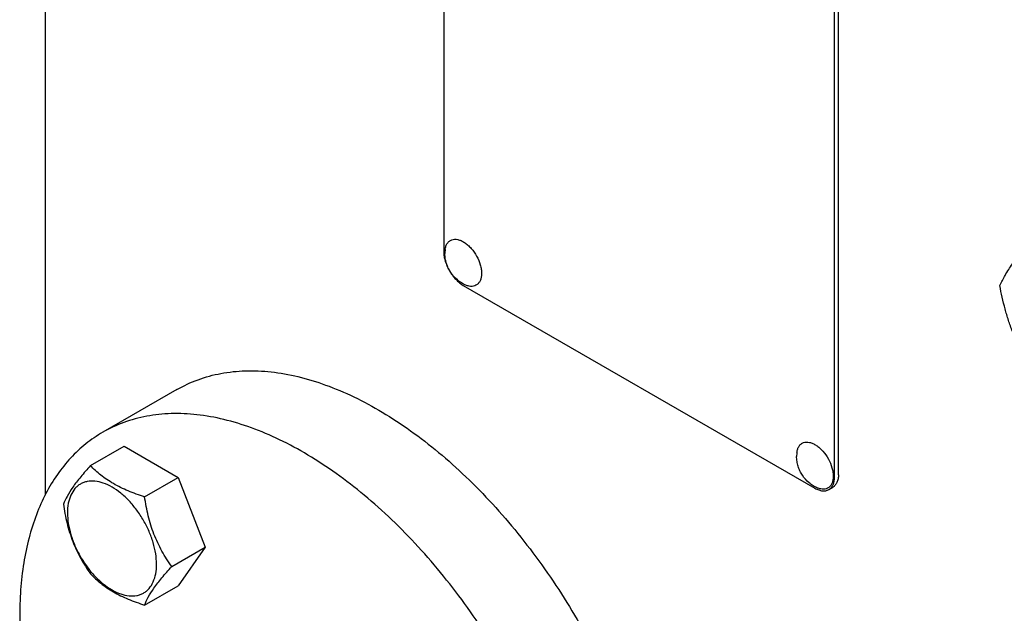
# Model space of a CAD drawing. Units: millimetres. Extents: x 0 to 2515, y -2 to 1778.
# Drawn here: x 1761 to 1939, y 1034 to 1141 of the extents above; entities that cross this region are included whole.
import ezdxf

# ---------------------------------------------------------------- set-up
doc = ezdxf.new("R2010")
doc.units = ezdxf.units.MM
doc.header["$LTSCALE"] = 138.323353
doc.layers.get('0').update_dxf_attribs({"linetype": 'CONTINUOUS'})

msp = doc.modelspace()

# ---------------------------------------------------------------- linework, layer by layer
at = {"color": 7, "linetype": 'Continuous'}
for p, q in [((1837.881, 1221.762), (1837.881, 1099.287)), ((1909.299, 1058.871), (1909.299, 1181.346)), ((1765.755, 1179.768), (1765.755, 1055.187)), ((1908.592, 1058.463), (1908.592, 1180.938)), ((1841.416, 1093.163), (1905.056, 1056.421)), ((1789.61, 1074.3), (1776.175, 1066.543)), ((1773.957, 1060.51), (1780.026, 1064.014)), ((1780.026, 1064.014), (1789.824, 1058.357)), ((1783.755, 1054.854), (1789.824, 1058.357)), ((1789.824, 1058.357), (1794.723, 1045.731)), ((1907.556, 1056.174), (1908.263, 1056.582)), ((1788.654, 1042.227), (1794.723, 1045.731)), ((1794.723, 1045.731), (1789.824, 1038.761)), ((1783.755, 1035.257), (1789.824, 1038.761))]:
    msp.add_line(p, q, dxfattribs=at)
for centre in [(1843.767, 1098.93), (1907.407, 1062.188)]:
    msp.add_arc(centre, 5.672, 172.49041, 180.01696, dxfattribs=at)
for points, knots in [([(1838.143, 1099.671), (1838.171, 1099.879), (1838.258, 1100.271), (1838.51, 1100.791), (1838.874, 1101.19), (1839.335, 1101.443), (1839.87, 1101.538), (1840.342, 1101.489), (1840.731, 1101.381), (1841.15, 1101.218), (1841.677, 1100.922), (1842.284, 1100.451), (1843.066, 1099.663), (1843.885, 1098.485), (1844.441, 1097.169), (1844.678, 1096.104), (1844.722, 1095.586), (1844.722, 1095.337)], [0, 0, 0, 0, 0.0558821, 0.1061516, 0.1524225, 0.1973492, 0.244, 0.2949186, 0.3225215, 0.351647, 0.4144292, 0.4828874, 0.5559693, 0.7096991, 0.8620808, 0.9335784, 1, 1, 1, 1]), ([(1938.501, 1093.14), (1938.791, 1093.767), (1939.496, 1095.111), (1940.853, 1097.191), (1942.597, 1099.471), (1943.917, 1101.035), (1944.625, 1101.852)], [0, 0, 0, 0, 0.1941907, 0.4252957, 0.6965308, 1, 1, 1, 1]), ([(1837.881, 1099.287), (1837.881, 1099.007), (1837.932, 1098.426), (1838.136, 1097.548), (1838.463, 1096.66), (1838.9, 1095.793), (1839.432, 1094.981), (1840.038, 1094.253), (1840.696, 1093.638), (1841.174, 1093.303), (1841.416, 1093.163)], [0, 0, 0, 0, 0.1141549, 0.2373267, 0.3669767, 0.5000011, 0.6330253, 0.7626749, 0.885846, 1, 1, 1, 1]), ([(1841.88, 1093.198), (1841.602, 1093.313), (1841.062, 1093.59), (1840.083, 1094.302), (1839.274, 1095.227), (1838.68, 1096.286), (1838.348, 1097.135), (1838.142, 1098.022), (1838.094, 1098.627), (1838.094, 1098.928)], [0, 0, 0, 0, 0.1246779, 0.2494759, 0.4993259, 0.6248597, 0.7502162, 0.8752382, 1, 1, 1, 1]), ([(1844.722, 1095.337), (1844.722, 1095.12), (1844.692, 1094.706), (1844.54, 1094.132), (1844.285, 1093.651), (1843.931, 1093.284), (1843.49, 1093.049), (1842.983, 1092.956), (1842.432, 1093.005), (1842.066, 1093.122), (1841.88, 1093.198)], [0, 0, 0, 0, 0.1481376, 0.2820536, 0.4032972, 0.5157832, 0.6255627, 0.7394548, 0.8631333, 1, 1, 1, 1]), ([(1944.625, 1077.357), (1943.882, 1078.525), (1942.827, 1080.33), (1941.602, 1082.844), (1940.777, 1084.805), (1940.057, 1086.827), (1939.237, 1089.594), (1938.768, 1091.715), (1938.501, 1093.14)], [0, 0, 0, 0, 0.243683, 0.3673128, 0.492146, 0.6180602, 0.7448404, 1, 1, 1, 1]), ([(1789.61, 1074.3), (1790.825, 1075.001), (1793.408, 1076.205), (1797.593, 1077.337), (1802.057, 1077.797), (1806.75, 1077.583), (1811.626, 1076.703), (1816.638, 1075.169), (1821.735, 1072.998), (1826.871, 1070.213), (1831.994, 1066.842), (1837.054, 1062.919), (1842.001, 1058.483), (1846.787, 1053.578), (1851.364, 1048.253), (1857.15, 1040.633), (1861.003, 1034.502), (1863.337, 1030.268)], [0, 0, 0, 0, 0.0448228, 0.0905271, 0.1379118, 0.1876314, 0.2401674, 0.2958241, 0.3547432, 0.4169232, 0.482242, 0.5504766, 0.6213213, 0.6944035, 0.7692978, 0.8455386, 1, 1, 1, 1]), ([(1849.902, 1022.511), (1847.568, 1026.745), (1843.715, 1032.876), (1837.929, 1040.496), (1833.352, 1045.822), (1828.566, 1050.727), (1823.619, 1055.163), (1818.559, 1059.086), (1813.436, 1062.456), (1808.3, 1065.241), (1803.203, 1067.412), (1798.191, 1068.946), (1793.315, 1069.826), (1788.622, 1070.04), (1784.158, 1069.58), (1779.973, 1068.448), (1777.39, 1067.244), (1776.175, 1066.543)], [0, 0, 0, 0, 0.1544614, 0.2307022, 0.3055965, 0.3786787, 0.4495234, 0.517758, 0.5830768, 0.6452568, 0.7041759, 0.7598326, 0.8123686, 0.8620882, 0.9094729, 0.9551772, 1, 1, 1, 1]), ([(1776.175, 1066.543), (1775.109, 1065.927), (1773.052, 1064.519), (1770.29, 1061.938), (1767.862, 1058.904), (1765.787, 1055.445), (1764.078, 1051.588), (1762.748, 1047.365), (1761.803, 1042.808), (1761.251, 1037.953), (1761.095, 1032.836), (1761.336, 1027.495), (1761.971, 1021.973), (1762.995, 1016.311), (1764.4, 1010.552), (1766.789, 1002.735), (1769.087, 996.968), (1770.823, 993.182)], [0, 0, 0, 0, 0.0463162, 0.0933385, 0.1417209, 0.1920248, 0.2446941, 0.3000482, 0.3582852, 0.4194926, 0.48366, 0.5506928, 0.6204249, 0.6926294, 0.767029, 0.8433053, 1, 1, 1, 1]), ([(1901.783, 1062.93), (1901.811, 1063.138), (1901.898, 1063.529), (1902.15, 1064.049), (1902.513, 1064.448), (1902.975, 1064.701), (1903.509, 1064.796), (1903.982, 1064.747), (1904.371, 1064.639), (1904.79, 1064.476), (1905.317, 1064.181), (1905.924, 1063.709), (1906.706, 1062.921), (1907.525, 1061.744), (1908.081, 1060.427), (1908.318, 1059.362), (1908.362, 1058.845), (1908.362, 1058.595)], [0, 0, 0, 0, 0.0558821, 0.1061516, 0.1524225, 0.1973492, 0.244, 0.2949186, 0.3225215, 0.351647, 0.4144292, 0.4828874, 0.5559693, 0.7096991, 0.8620808, 0.9335784, 1, 1, 1, 1]), ([(1905.52, 1056.457), (1905.242, 1056.572), (1904.702, 1056.848), (1903.723, 1057.561), (1902.913, 1058.486), (1902.32, 1059.544), (1901.988, 1060.394), (1901.782, 1061.28), (1901.734, 1061.885), (1901.734, 1062.187)], [0, 0, 0, 0, 0.1246779, 0.2494759, 0.4993259, 0.6248597, 0.7502162, 0.8752382, 1, 1, 1, 1]), ([(1773.957, 1060.51), (1773.356, 1059.841), (1772.245, 1058.567), (1770.806, 1056.724), (1769.747, 1055.077), (1769.245, 1054.022), (1769.058, 1053.541)], [0, 0, 0, 0, 0.3154006, 0.592108, 0.8188796, 1, 1, 1, 1]), ([(1783.755, 1054.854), (1782.75, 1055.174), (1780.815, 1055.859), (1778.536, 1056.95), (1776.915, 1057.966), (1775.496, 1059.015), (1774.542, 1059.898), (1773.957, 1060.51)], [0, 0, 0, 0, 0.2767705, 0.5375973, 0.6604129, 0.7780301, 1, 1, 1, 1]), ([(1908.362, 1058.595), (1908.362, 1058.379), (1908.332, 1057.965), (1908.18, 1057.39), (1907.925, 1056.91), (1907.571, 1056.542), (1907.13, 1056.307), (1906.623, 1056.215), (1906.071, 1056.264), (1905.705, 1056.38), (1905.52, 1056.457)], [0, 0, 0, 0, 0.1481376, 0.2820536, 0.4032972, 0.5157832, 0.6255627, 0.7394548, 0.8631333, 1, 1, 1, 1]), ([(1907.556, 1056.174), (1907.721, 1056.269), (1908.03, 1056.528), (1908.358, 1057.066), (1908.553, 1057.727), (1908.592, 1058.209), (1908.592, 1058.463)], [0, 0, 0, 0, 0.2177726, 0.4509518, 0.7102012, 1, 1, 1, 1]), ([(1909.299, 1058.871), (1909.299, 1058.618), (1909.26, 1058.136), (1909.065, 1057.474), (1908.737, 1056.937), (1908.428, 1056.677), (1908.263, 1056.582)], [0, 0, 0, 0, 0.2897988, 0.5490482, 0.7822274, 1, 1, 1, 1]), ([(1785.915, 1042.651), (1785.915, 1043.288), (1785.798, 1044.614), (1785.333, 1046.615), (1784.587, 1048.641), (1783.59, 1050.617), (1782.377, 1052.469), (1780.995, 1054.127), (1779.495, 1055.531), (1777.931, 1056.627), (1776.358, 1057.375), (1774.829, 1057.745), (1773.609, 1057.713), (1772.737, 1057.471), (1772.144, 1057.194), (1771.607, 1056.819), (1770.963, 1056.185), (1770.324, 1055.144), (1769.88, 1053.635), (1769.793, 1052.537), (1769.793, 1051.959)], [0, 0, 0, 0, 0.0665657, 0.1383893, 0.2139904, 0.2915592, 0.369128, 0.4447288, 0.516552, 0.5831172, 0.6434771, 0.6974742, 0.7460415, 0.7690121, 0.7915578, 0.8141035, 0.8370742, 0.8856419, 0.9396395, 1, 1, 1, 1]), ([(1788.654, 1042.227), (1788.019, 1043.13), (1787.121, 1044.539), (1786.1, 1046.53), (1785.426, 1048.101), (1784.859, 1049.732), (1784.241, 1051.974), (1783.923, 1053.698), (1783.755, 1054.854)], [0, 0, 0, 0, 0.2421111, 0.3654643, 0.4903556, 0.6165934, 0.7438511, 1, 1, 1, 1]), ([(1905.056, 1056.421), (1905.275, 1056.295), (1905.712, 1056.087), (1906.383, 1055.925), (1907.012, 1055.941), (1907.391, 1056.079), (1907.556, 1056.174)], [0, 0, 0, 0, 0.2897978, 0.5490468, 0.7822265, 1, 1, 1, 1]), ([(1769.058, 1053.541), (1769.226, 1052.385), (1769.544, 1050.661), (1770.162, 1048.419), (1770.729, 1046.788), (1771.403, 1045.217), (1772.424, 1043.226), (1773.322, 1041.818), (1773.957, 1040.914)], [0, 0, 0, 0, 0.2561489, 0.3834066, 0.5096444, 0.6345357, 0.7578889, 1, 1, 1, 1]), ([(1769.793, 1051.959), (1769.793, 1051.322), (1769.909, 1049.996), (1770.375, 1047.995), (1771.12, 1045.969), (1772.117, 1043.993), (1773.33, 1042.141), (1774.712, 1040.483), (1776.212, 1039.079), (1777.776, 1037.983), (1779.349, 1037.235), (1780.878, 1036.865), (1782.098, 1036.897), (1782.97, 1037.139), (1783.563, 1037.416), (1784.1, 1037.791), (1784.745, 1038.425), (1785.383, 1039.466), (1785.827, 1040.975), (1785.915, 1042.073), (1785.915, 1042.651)], [0, 0, 0, 0, 0.0665657, 0.1383893, 0.2139904, 0.2915592, 0.369128, 0.4447288, 0.516552, 0.5831172, 0.6434771, 0.6974742, 0.7460415, 0.7690121, 0.7915578, 0.8141035, 0.8370742, 0.8856419, 0.9396395, 1, 1, 1, 1]), ([(1773.957, 1040.914), (1774.542, 1040.302), (1775.496, 1039.419), (1776.915, 1038.37), (1778.536, 1037.354), (1780.815, 1036.262), (1782.75, 1035.578), (1783.755, 1035.257)], [0, 0, 0, 0, 0.2219699, 0.3395871, 0.4624027, 0.7232295, 1, 1, 1, 1]), ([(1783.755, 1035.257), (1783.942, 1035.739), (1784.444, 1036.794), (1785.503, 1038.441), (1786.942, 1040.284), (1788.053, 1041.558), (1788.654, 1042.227)], [0, 0, 0, 0, 0.1811204, 0.407892, 0.6845994, 1, 1, 1, 1])]:
    msp.add_open_spline(points, degree=3, knots=knots, dxfattribs=at)

doc.saveas('drawing.dxf')
